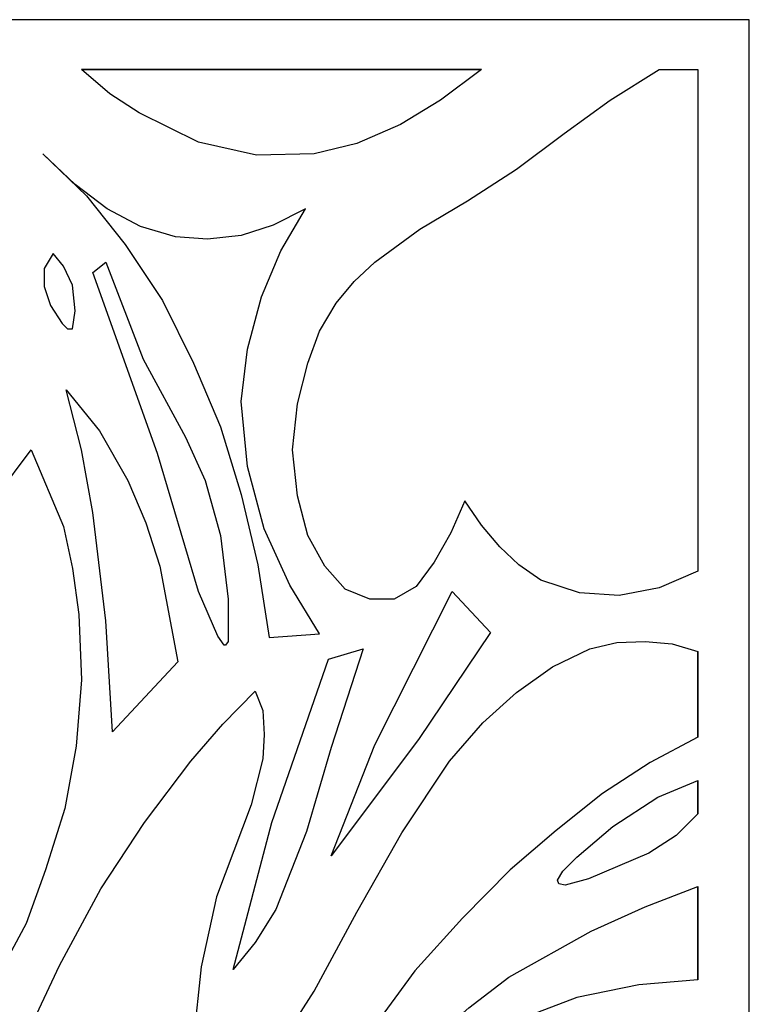
# Model space of a CAD drawing. Units: centimetres. Extents: x -9.2 to 9.2, y -11.9 to 12.7.
# Drawn here: x -7.7 to -6.1, y 0.5 to 2.7 of the extents above; entities that cross this region are included whole.
import ezdxf

# ---------------------------------------------------------------- set-up
doc = ezdxf.new("R2010")
doc.units = ezdxf.units.CM
doc.header["$MEASUREMENT"] = 0
doc.layers.add('Layer 1', color=7, linetype='Continuous')

msp = doc.modelspace()

# ---------------------------------------------------------------- linework, layer by layer
at = {"layer": 'Layer 1', "color": 125}
for points, knots in [([(-8.75897, 2.66874), (-8.75897, 2.66874), (-6.05235, 2.66874), (-6.05235, 2.66874), (-6.05235, 2.66874), (-6.05235, 2.66874), (-6.05235, -6.35331), (-6.05235, -6.35331), (-6.05235, -6.35331), (-6.05235, -6.35331), (-8.75897, -6.35331), (-8.75897, -6.35331), (-8.75897, -6.35331), (-8.75897, -6.35331), (-8.75897, 2.66874), (-8.75897, 2.66874)], [0, 0, 0, 0, 0.2, 0.2, 0.2, 0.2, 0.4, 0.4, 0.4, 0.4, 0.6, 0.6, 0.6, 0.6, 1, 1, 1, 1]), ([(-6.64436, 2.55871), (-6.64436, 2.55871), (-7.52943, 2.55871), (-7.52943, 2.55871), (-7.52943, 2.55871), (-7.52943, 2.55871), (-6.64436, 2.55871), (-6.64436, 2.55871)], [0, 0, 0, 0, 0.3333333, 0.3333333, 0.3333333, 0.3333333, 1, 1, 1, 1]), ([(-7.52943, 2.55871), (-7.52943, 2.55871), (-7.46689, 2.50515), (-7.46689, 2.50515), (-7.46689, 2.50515), (-7.46689, 2.50515), (-7.4014, 2.46263), (-7.4014, 2.46263), (-7.4014, 2.46263), (-7.4014, 2.46263), (-7.27043, 2.39772), (-7.27043, 2.39772), (-7.27043, 2.39772), (-7.27043, 2.39772), (-7.1424, 2.36948), (-7.1424, 2.36948), (-7.1424, 2.36948), (-7.1424, 2.36948), (-7.01437, 2.3724), (-7.01437, 2.3724), (-7.01437, 2.3724), (-7.01437, 2.3724), (-6.9204, 2.39512), (-6.9204, 2.39512), (-6.9204, 2.39512), (-6.9204, 2.39512), (-6.82347, 2.43732), (-6.82347, 2.43732), (-6.82347, 2.43732), (-6.82347, 2.43732), (-6.73539, 2.49087), (-6.73539, 2.49087), (-6.73539, 2.49087), (-6.73539, 2.49087), (-6.64436, 2.55871), (-6.64436, 2.55871), (-6.64436, 2.55871), (-6.64436, 2.55871), (-7.52943, 2.55871), (-7.52943, 2.55871)], [0, 0, 0, 0, 0.0909091, 0.0909091, 0.0909091, 0.0909091, 0.1818182, 0.1818182, 0.1818182, 0.1818182, 0.2727273, 0.2727273, 0.2727273, 0.2727273, 0.3636364, 0.3636364, 0.3636364, 0.3636364, 0.4545455, 0.4545455, 0.4545455, 0.4545455, 0.5454545, 0.5454545, 0.5454545, 0.5454545, 0.6363636, 0.6363636, 0.6363636, 0.6363636, 0.7272727, 0.7272727, 0.7272727, 0.7272727, 0.8181818, 0.8181818, 0.8181818, 0.8181818, 1, 1, 1, 1]), ([(-6.16598, 1.44994), (-6.16598, 1.44994), (-6.16598, 2.55871), (-6.16598, 2.55871), (-6.16598, 2.55871), (-6.16598, 2.55871), (-6.25144, 2.55871), (-6.25144, 2.55871), (-6.25144, 2.55871), (-6.25144, 2.55871), (-6.35982, 2.49087), (-6.35982, 2.49087), (-6.35982, 2.49087), (-6.35982, 2.49087), (-6.46198, 2.41752), (-6.46198, 2.41752), (-6.46198, 2.41752), (-6.46198, 2.41752), (-6.56742, 2.33864), (-6.56742, 2.33864), (-6.56742, 2.33864), (-6.56742, 2.33864), (-6.67547, 2.26821), (-6.67547, 2.26821), (-6.67547, 2.26821), (-6.67547, 2.26821), (-6.78091, 2.20589), (-6.78091, 2.20589), (-6.78091, 2.20589), (-6.78091, 2.20589), (-6.88045, 2.13254), (-6.88045, 2.13254), (-6.88045, 2.13254), (-6.88045, 2.13254), (-6.92596, 2.09034), (-6.92596, 2.09034), (-6.92596, 2.09034), (-6.92596, 2.09034), (-6.96591, 2.0423), (-6.96591, 2.0423), (-6.96591, 2.0423), (-6.96591, 2.0423), (-7.00291, 1.98031), (-7.00291, 1.98031), (-7.00291, 1.98031), (-7.00291, 1.98031), (-7.02845, 1.90987), (-7.02845, 1.90987), (-7.02845, 1.90987), (-7.02845, 1.90987), (-7.05137, 1.81964), (-7.05137, 1.81964), (-7.05137, 1.81964), (-7.05137, 1.81964), (-7.0625, 1.71805), (-7.0625, 1.71805), (-7.0625, 1.71805), (-7.0625, 1.71805), (-7.05137, 1.61645), (-7.05137, 1.61645), (-7.05137, 1.61645), (-7.05137, 1.61645), (-7.02845, 1.52881), (-7.02845, 1.52881), (-7.02845, 1.52881), (-7.02845, 1.52881), (-6.99145, 1.4613), (-6.99145, 1.4613), (-6.99145, 1.4613), (-6.99145, 1.4613), (-6.94594, 1.41034), (-6.94594, 1.41034), (-6.94594, 1.41034), (-6.94594, 1.41034), (-6.89191, 1.38795), (-6.89191, 1.38795), (-6.89191, 1.38795), (-6.89191, 1.38795), (-6.83788, 1.38795), (-6.83788, 1.38795), (-6.83788, 1.38795), (-6.83788, 1.38795), (-6.78942, 1.41618), (-6.78942, 1.41618), (-6.78942, 1.41618), (-6.78942, 1.41618), (-6.74947, 1.46974), (-6.74947, 1.46974), (-6.74947, 1.46974), (-6.74947, 1.46974), (-6.71247, 1.53466), (-6.71247, 1.53466), (-6.71247, 1.53466), (-6.71247, 1.53466), (-6.68137, 1.60509), (-6.68137, 1.60509), (-6.68137, 1.60509), (-6.68137, 1.60509), (-6.64436, 1.55154), (-6.64436, 1.55154), (-6.64436, 1.55154), (-6.64436, 1.55154), (-6.60442, 1.5035), (-6.60442, 1.5035), (-6.60442, 1.5035), (-6.60442, 1.5035), (-6.56185, 1.4639), (-6.56185, 1.4639), (-6.56185, 1.4639), (-6.56185, 1.4639), (-6.51339, 1.43014), (-6.51339, 1.43014), (-6.51339, 1.43014), (-6.51339, 1.43014), (-6.42793, 1.4019), (-6.42793, 1.4019), (-6.42793, 1.4019), (-6.42793, 1.4019), (-6.33985, 1.39639), (-6.33985, 1.39639), (-6.33985, 1.39639), (-6.33985, 1.39639), (-6.25144, 1.41326), (-6.25144, 1.41326), (-6.25144, 1.41326), (-6.25144, 1.41326), (-6.16598, 1.44994), (-6.16598, 1.44994)], [0, 0, 0, 0, 0.030303, 0.030303, 0.030303, 0.030303, 0.0606061, 0.0606061, 0.0606061, 0.0606061, 0.0909091, 0.0909091, 0.0909091, 0.0909091, 0.1212121, 0.1212121, 0.1212121, 0.1212121, 0.1515152, 0.1515152, 0.1515152, 0.1515152, 0.1818182, 0.1818182, 0.1818182, 0.1818182, 0.2121212, 0.2121212, 0.2121212, 0.2121212, 0.2424242, 0.2424242, 0.2424242, 0.2424242, 0.2727273, 0.2727273, 0.2727273, 0.2727273, 0.3030303, 0.3030303, 0.3030303, 0.3030303, 0.3333333, 0.3333333, 0.3333333, 0.3333333, 0.3636364, 0.3636364, 0.3636364, 0.3636364, 0.3939394, 0.3939394, 0.3939394, 0.3939394, 0.4242424, 0.4242424, 0.4242424, 0.4242424, 0.4545455, 0.4545455, 0.4545455, 0.4545455, 0.4848485, 0.4848485, 0.4848485, 0.4848485, 0.5151515, 0.5151515, 0.5151515, 0.5151515, 0.5454545, 0.5454545, 0.5454545, 0.5454545, 0.5757576, 0.5757576, 0.5757576, 0.5757576, 0.6060606, 0.6060606, 0.6060606, 0.6060606, 0.6363636, 0.6363636, 0.6363636, 0.6363636, 0.6666667, 0.6666667, 0.6666667, 0.6666667, 0.6969697, 0.6969697, 0.6969697, 0.6969697, 0.7272727, 0.7272727, 0.7272727, 0.7272727, 0.7575758, 0.7575758, 0.7575758, 0.7575758, 0.7878788, 0.7878788, 0.7878788, 0.7878788, 0.8181818, 0.8181818, 0.8181818, 0.8181818, 0.8484848, 0.8484848, 0.8484848, 0.8484848, 0.8787879, 0.8787879, 0.8787879, 0.8787879, 0.9090909, 0.9090909, 0.9090909, 0.9090909, 0.9393939, 0.9393939, 0.9393939, 0.9393939, 1, 1, 1, 1]), ([(-7.6149, 2.3724), (-7.6149, 2.3724), (-7.54351, 2.30456), (-7.54351, 2.30456), (-7.54351, 2.30456), (-7.54351, 2.30456), (-7.47246, 2.25101), (-7.47246, 2.25101), (-7.47246, 2.25101), (-7.47246, 2.25101), (-7.39846, 2.21173), (-7.39846, 2.21173), (-7.39846, 2.21173), (-7.39846, 2.21173), (-7.32151, 2.18901), (-7.32151, 2.18901), (-7.32151, 2.18901), (-7.32151, 2.18901), (-7.25046, 2.18349), (-7.25046, 2.18349), (-7.25046, 2.18349), (-7.25046, 2.18349), (-7.17645, 2.19193), (-7.17645, 2.19193), (-7.17645, 2.19193), (-7.17645, 2.19193), (-7.1054, 2.21433), (-7.1054, 2.21433), (-7.1054, 2.21433), (-7.1054, 2.21433), (-7.03402, 2.25101), (-7.03402, 2.25101), (-7.03402, 2.25101), (-7.03402, 2.25101), (-7.08837, 2.15818), (-7.08837, 2.15818), (-7.08837, 2.15818), (-7.08837, 2.15818), (-7.13094, 2.05658), (-7.13094, 2.05658), (-7.13094, 2.05658), (-7.13094, 2.05658), (-7.16237, 1.94071), (-7.16237, 1.94071), (-7.16237, 1.94071), (-7.16237, 1.94071), (-7.17645, 1.82516), (-7.17645, 1.82516), (-7.17645, 1.82516), (-7.17645, 1.82516), (-7.16237, 1.68137), (-7.16237, 1.68137), (-7.16237, 1.68137), (-7.16237, 1.68137), (-7.12537, 1.5431), (-7.12537, 1.5431), (-7.12537, 1.5431), (-7.12537, 1.5431), (-7.0684, 1.41878), (-7.0684, 1.41878), (-7.0684, 1.41878), (-7.0684, 1.41878), (-7.00291, 1.31167), (-7.00291, 1.31167), (-7.00291, 1.31167), (-7.00291, 1.31167), (-7.11391, 1.30323), (-7.11391, 1.30323), (-7.11391, 1.30323), (-7.11391, 1.30323), (-7.13945, 1.4639), (-7.13945, 1.4639), (-7.13945, 1.4639), (-7.13945, 1.4639), (-7.17645, 1.61905), (-7.17645, 1.61905), (-7.17645, 1.61905), (-7.17645, 1.61905), (-7.22197, 1.76868), (-7.22197, 1.76868), (-7.22197, 1.76868), (-7.22197, 1.76868), (-7.28189, 1.90987), (-7.28189, 1.90987), (-7.28189, 1.90987), (-7.28189, 1.90987), (-7.35, 2.04814), (-7.35, 2.04814), (-7.35, 2.04814), (-7.35, 2.04814), (-7.43251, 2.17213), (-7.43251, 2.17213), (-7.43251, 2.17213), (-7.43251, 2.17213), (-7.51797, 2.27925), (-7.51797, 2.27925), (-7.51797, 2.27925), (-7.51797, 2.27925), (-7.6149, 2.3724), (-7.6149, 2.3724)], [0, 0, 0, 0, 0.0384615, 0.0384615, 0.0384615, 0.0384615, 0.0769231, 0.0769231, 0.0769231, 0.0769231, 0.1153846, 0.1153846, 0.1153846, 0.1153846, 0.1538462, 0.1538462, 0.1538462, 0.1538462, 0.1923077, 0.1923077, 0.1923077, 0.1923077, 0.2307692, 0.2307692, 0.2307692, 0.2307692, 0.2692308, 0.2692308, 0.2692308, 0.2692308, 0.3076923, 0.3076923, 0.3076923, 0.3076923, 0.3461538, 0.3461538, 0.3461538, 0.3461538, 0.3846154, 0.3846154, 0.3846154, 0.3846154, 0.4230769, 0.4230769, 0.4230769, 0.4230769, 0.4615385, 0.4615385, 0.4615385, 0.4615385, 0.5, 0.5, 0.5, 0.5, 0.5384615, 0.5384615, 0.5384615, 0.5384615, 0.5769231, 0.5769231, 0.5769231, 0.5769231, 0.6153846, 0.6153846, 0.6153846, 0.6153846, 0.6538462, 0.6538462, 0.6538462, 0.6538462, 0.6923077, 0.6923077, 0.6923077, 0.6923077, 0.7307692, 0.7307692, 0.7307692, 0.7307692, 0.7692308, 0.7692308, 0.7692308, 0.7692308, 0.8076923, 0.8076923, 0.8076923, 0.8076923, 0.8461538, 0.8461538, 0.8461538, 0.8461538, 0.8846154, 0.8846154, 0.8846154, 0.8846154, 0.9230769, 0.9230769, 0.9230769, 0.9230769, 1, 1, 1, 1]), ([(-7.59197, 2.15234), (-7.59197, 2.15234), (-7.56938, 2.1241), (-7.56938, 2.1241), (-7.56938, 2.1241), (-7.56938, 2.1241), (-7.54941, 2.0819), (-7.54941, 2.0819), (-7.54941, 2.0819), (-7.54941, 2.0819), (-7.54351, 2.02542), (-7.54351, 2.02542), (-7.54351, 2.02542), (-7.54351, 2.02542), (-7.54941, 1.98582), (-7.54941, 1.98582), (-7.54941, 1.98582), (-7.54941, 1.98582), (-7.56054, 1.98582), (-7.56054, 1.98582), (-7.56054, 1.98582), (-7.56054, 1.98582), (-7.572, 1.99719), (-7.572, 1.99719), (-7.572, 1.99719), (-7.572, 1.99719), (-7.59754, 2.03678), (-7.59754, 2.03678), (-7.59754, 2.03678), (-7.59754, 2.03678), (-7.61195, 2.07898), (-7.61195, 2.07898), (-7.61195, 2.07898), (-7.61195, 2.07898), (-7.61195, 2.11858), (-7.61195, 2.11858), (-7.61195, 2.11858), (-7.61195, 2.11858), (-7.59197, 2.15234), (-7.59197, 2.15234)], [0, 0, 0, 0, 0.0909091, 0.0909091, 0.0909091, 0.0909091, 0.1818182, 0.1818182, 0.1818182, 0.1818182, 0.2727273, 0.2727273, 0.2727273, 0.2727273, 0.3636364, 0.3636364, 0.3636364, 0.3636364, 0.4545455, 0.4545455, 0.4545455, 0.4545455, 0.5454545, 0.5454545, 0.5454545, 0.5454545, 0.6363636, 0.6363636, 0.6363636, 0.6363636, 0.7272727, 0.7272727, 0.7272727, 0.7272727, 0.8181818, 0.8181818, 0.8181818, 0.8181818, 1, 1, 1, 1]), ([(-7.50389, 2.11014), (-7.50389, 2.11014), (-7.36146, 1.70961), (-7.36146, 1.70961), (-7.36146, 1.70961), (-7.36146, 1.70961), (-7.27043, 1.40482), (-7.27043, 1.40482), (-7.27043, 1.40482), (-7.27043, 1.40482), (-7.22786, 1.30615), (-7.22786, 1.30615), (-7.22786, 1.30615), (-7.22786, 1.30615), (-7.21345, 1.28635), (-7.21345, 1.28635), (-7.21345, 1.28635), (-7.21345, 1.28635), (-7.21051, 1.28635), (-7.21051, 1.28635), (-7.21051, 1.28635), (-7.21051, 1.28635), (-7.20494, 1.29479), (-7.20494, 1.29479), (-7.20494, 1.29479), (-7.20494, 1.29479), (-7.20494, 1.38795), (-7.20494, 1.38795), (-7.20494, 1.38795), (-7.20494, 1.38795), (-7.22197, 1.52881), (-7.22197, 1.52881), (-7.22197, 1.52881), (-7.22197, 1.52881), (-7.25602, 1.65021), (-7.25602, 1.65021), (-7.25602, 1.65021), (-7.25602, 1.65021), (-7.29892, 1.74628), (-7.29892, 1.74628), (-7.29892, 1.74628), (-7.29892, 1.74628), (-7.39289, 1.91831), (-7.39289, 1.91831), (-7.39289, 1.91831), (-7.39289, 1.91831), (-7.47541, 2.13254), (-7.47541, 2.13254), (-7.47541, 2.13254), (-7.47541, 2.13254), (-7.50389, 2.11014), (-7.50389, 2.11014)], [0, 0, 0, 0, 0.0714286, 0.0714286, 0.0714286, 0.0714286, 0.1428571, 0.1428571, 0.1428571, 0.1428571, 0.2142857, 0.2142857, 0.2142857, 0.2142857, 0.2857143, 0.2857143, 0.2857143, 0.2857143, 0.3571429, 0.3571429, 0.3571429, 0.3571429, 0.4285714, 0.4285714, 0.4285714, 0.4285714, 0.5, 0.5, 0.5, 0.5, 0.5714286, 0.5714286, 0.5714286, 0.5714286, 0.6428571, 0.6428571, 0.6428571, 0.6428571, 0.7142857, 0.7142857, 0.7142857, 0.7142857, 0.7857143, 0.7857143, 0.7857143, 0.7857143, 0.8571429, 0.8571429, 0.8571429, 0.8571429, 1, 1, 1, 1]), ([(-7.56349, 1.85047), (-7.56349, 1.85047), (-7.52943, 1.71805), (-7.52943, 1.71805), (-7.52943, 1.71805), (-7.52943, 1.71805), (-7.50389, 1.57977), (-7.50389, 1.57977), (-7.50389, 1.57977), (-7.50389, 1.57977), (-7.47541, 1.33991), (-7.47541, 1.33991), (-7.47541, 1.33991), (-7.47541, 1.33991), (-7.461, 1.09453), (-7.461, 1.09453), (-7.461, 1.09453), (-7.461, 1.09453), (-7.31594, 1.24967), (-7.31594, 1.24967), (-7.31594, 1.24967), (-7.31594, 1.24967), (-7.35589, 1.4613), (-7.35589, 1.4613), (-7.35589, 1.4613), (-7.35589, 1.4613), (-7.387, 1.55705), (-7.387, 1.55705), (-7.387, 1.55705), (-7.387, 1.55705), (-7.42694, 1.65021), (-7.42694, 1.65021), (-7.42694, 1.65021), (-7.42694, 1.65021), (-7.48949, 1.76024), (-7.48949, 1.76024), (-7.48949, 1.76024), (-7.48949, 1.76024), (-7.56349, 1.85047), (-7.56349, 1.85047)], [0, 0, 0, 0, 0.0909091, 0.0909091, 0.0909091, 0.0909091, 0.1818182, 0.1818182, 0.1818182, 0.1818182, 0.2727273, 0.2727273, 0.2727273, 0.2727273, 0.3636364, 0.3636364, 0.3636364, 0.3636364, 0.4545455, 0.4545455, 0.4545455, 0.4545455, 0.5454545, 0.5454545, 0.5454545, 0.5454545, 0.6363636, 0.6363636, 0.6363636, 0.6363636, 0.7272727, 0.7272727, 0.7272727, 0.7272727, 0.8181818, 0.8181818, 0.8181818, 0.8181818, 1, 1, 1, 1]), ([(-7.64044, 1.71805), (-7.64044, 1.71805), (-7.71738, 1.61645), (-7.71738, 1.61645), (-7.71738, 1.61645), (-7.71738, 1.61645), (-7.79695, 1.50902), (-7.79695, 1.50902), (-7.79695, 1.50902), (-7.79695, 1.50902), (-7.93349, 1.25811), (-7.93349, 1.25811), (-7.93349, 1.25811), (-7.93349, 1.25811), (-8.02452, 1.052), (-8.02452, 1.052), (-8.02452, 1.052), (-8.02452, 1.052), (-8.0589, 0.94197), (-8.0589, 0.94197), (-8.0589, 0.94197), (-8.0589, 0.94197), (-8.07855, 0.8235), (-8.07855, 0.8235), (-8.07855, 0.8235), (-8.07855, 0.8235), (-8.08444, 0.69659), (-8.08444, 0.69659), (-8.08444, 0.69659), (-8.08444, 0.69659), (-8.07593, 0.5726), (-8.07593, 0.5726), (-8.07593, 0.5726), (-8.07593, 0.5726), (-8.05301, 0.44569), (-8.05301, 0.44569), (-8.05301, 0.44569), (-8.05301, 0.44569), (-8.02452, 0.32722), (-8.02452, 0.32722), (-8.02452, 0.32722), (-8.02452, 0.32722), (-7.97606, 0.33273), (-7.97606, 0.33273), (-7.97606, 0.33273), (-7.97606, 0.33273), (-7.92498, 0.34669), (-7.92498, 0.34669), (-7.92498, 0.34669), (-7.92498, 0.34669), (-7.87947, 0.37493), (-7.87947, 0.37493), (-7.87947, 0.37493), (-7.87947, 0.37493), (-7.8369, 0.40609), (-7.8369, 0.40609), (-7.8369, 0.40609), (-7.8369, 0.40609), (-7.76552, 0.47652), (-7.76552, 0.47652), (-7.76552, 0.47652), (-7.76552, 0.47652), (-7.70592, 0.56968), (-7.70592, 0.56968), (-7.70592, 0.56968), (-7.70592, 0.56968), (-7.6519, 0.67127), (-7.6519, 0.67127), (-7.6519, 0.67127), (-7.6519, 0.67127), (-7.609, 0.78974), (-7.609, 0.78974), (-7.609, 0.78974), (-7.609, 0.78974), (-7.56643, 0.92509), (-7.56643, 0.92509), (-7.56643, 0.92509), (-7.56643, 0.92509), (-7.54089, 1.06337), (-7.54089, 1.06337), (-7.54089, 1.06337), (-7.54089, 1.06337), (-7.52943, 1.21008), (-7.52943, 1.21008), (-7.52943, 1.21008), (-7.52943, 1.21008), (-7.535, 1.35387), (-7.535, 1.35387), (-7.535, 1.35387), (-7.535, 1.35387), (-7.54941, 1.45546), (-7.54941, 1.45546), (-7.54941, 1.45546), (-7.54941, 1.45546), (-7.56938, 1.54861), (-7.56938, 1.54861), (-7.56938, 1.54861), (-7.56938, 1.54861), (-7.64044, 1.71805), (-7.64044, 1.71805)], [0, 0, 0, 0, 0.0384615, 0.0384615, 0.0384615, 0.0384615, 0.0769231, 0.0769231, 0.0769231, 0.0769231, 0.1153846, 0.1153846, 0.1153846, 0.1153846, 0.1538462, 0.1538462, 0.1538462, 0.1538462, 0.1923077, 0.1923077, 0.1923077, 0.1923077, 0.2307692, 0.2307692, 0.2307692, 0.2307692, 0.2692308, 0.2692308, 0.2692308, 0.2692308, 0.3076923, 0.3076923, 0.3076923, 0.3076923, 0.3461538, 0.3461538, 0.3461538, 0.3461538, 0.3846154, 0.3846154, 0.3846154, 0.3846154, 0.4230769, 0.4230769, 0.4230769, 0.4230769, 0.4615385, 0.4615385, 0.4615385, 0.4615385, 0.5, 0.5, 0.5, 0.5, 0.5384615, 0.5384615, 0.5384615, 0.5384615, 0.5769231, 0.5769231, 0.5769231, 0.5769231, 0.6153846, 0.6153846, 0.6153846, 0.6153846, 0.6538462, 0.6538462, 0.6538462, 0.6538462, 0.6923077, 0.6923077, 0.6923077, 0.6923077, 0.7307692, 0.7307692, 0.7307692, 0.7307692, 0.7692308, 0.7692308, 0.7692308, 0.7692308, 0.8076923, 0.8076923, 0.8076923, 0.8076923, 0.8461538, 0.8461538, 0.8461538, 0.8461538, 0.8846154, 0.8846154, 0.8846154, 0.8846154, 0.9230769, 0.9230769, 0.9230769, 0.9230769, 1, 1, 1, 1]), ([(-6.62439, 1.31459), (-6.62439, 1.31459), (-6.70985, 1.40482), (-6.70985, 1.40482), (-6.70985, 1.40482), (-6.70985, 1.40482), (-6.88045, 1.06629), (-6.88045, 1.06629), (-6.88045, 1.06629), (-6.88045, 1.06629), (-6.97737, 0.8209), (-6.97737, 0.8209), (-6.97737, 0.8209), (-6.97737, 0.8209), (-6.78385, 1.07765), (-6.78385, 1.07765), (-6.78385, 1.07765), (-6.78385, 1.07765), (-6.62439, 1.31459), (-6.62439, 1.31459)], [0, 0, 0, 0, 0.1666667, 0.1666667, 0.1666667, 0.1666667, 0.3333333, 0.3333333, 0.3333333, 0.3333333, 0.5, 0.5, 0.5, 0.5, 0.6666667, 0.6666667, 0.6666667, 0.6666667, 1, 1, 1, 1]), ([(-6.16598, 1.27207), (-6.16598, 1.27207), (-6.22295, 1.28895), (-6.22295, 1.28895), (-6.22295, 1.28895), (-6.22295, 1.28895), (-6.28287, 1.29479), (-6.28287, 1.29479), (-6.28287, 1.29479), (-6.28287, 1.29479), (-6.34541, 1.29187), (-6.34541, 1.29187), (-6.34541, 1.29187), (-6.34541, 1.29187), (-6.40533, 1.27791), (-6.40533, 1.27791), (-6.40533, 1.27791), (-6.40533, 1.27791), (-6.48785, 1.23831), (-6.48785, 1.23831), (-6.48785, 1.23831), (-6.48785, 1.23831), (-6.56742, 1.18184), (-6.56742, 1.18184), (-6.56742, 1.18184), (-6.56742, 1.18184), (-6.64142, 1.11432), (-6.64142, 1.11432), (-6.64142, 1.11432), (-6.64142, 1.11432), (-6.71542, 1.02961), (-6.71542, 1.02961), (-6.71542, 1.02961), (-6.71542, 1.02961), (-6.82085, 0.87154), (-6.82085, 0.87154), (-6.82085, 0.87154), (-6.82085, 0.87154), (-6.9204, 0.69659), (-6.9204, 0.69659), (-6.9204, 0.69659), (-6.9204, 0.69659), (-7.01437, 0.52164), (-7.01437, 0.52164), (-7.01437, 0.52164), (-7.01437, 0.52164), (-7.11948, 0.35805), (-7.11948, 0.35805), (-7.11948, 0.35805), (-7.11948, 0.35805), (-7.19643, 0.25386), (-7.19643, 0.25386), (-7.19643, 0.25386), (-7.19643, 0.25386), (-7.28451, 0.15486), (-7.28451, 0.15486), (-7.28451, 0.15486), (-7.28451, 0.15486), (-7.32151, 0.22822), (-7.32151, 0.22822), (-7.32151, 0.22822), (-7.32151, 0.22822), (-7.34148, 0.25386), (-7.34148, 0.25386), (-7.34148, 0.25386), (-7.34148, 0.25386), (-7.36146, 0.25386), (-7.36146, 0.25386), (-7.36146, 0.25386), (-7.36146, 0.25386), (-7.37848, 0.19998), (-7.37848, 0.19998), (-7.37848, 0.19998), (-7.37848, 0.19998), (-7.4014, 0.13798), (-7.4014, 0.13798), (-7.4014, 0.13798), (-7.4014, 0.13798), (-7.42694, 0.12662), (-7.42694, 0.12662), (-7.42694, 0.12662), (-7.42694, 0.12662), (-7.44954, 0.12955), (-7.44954, 0.12955), (-7.44954, 0.12955), (-7.44954, 0.12955), (-7.36146, 0.07599), (-7.36146, 0.07599), (-7.36146, 0.07599), (-7.36146, 0.07599), (-7.28189, 0.00556), (-7.28189, 0.00556), (-7.28189, 0.00556), (-7.28189, 0.00556), (-7.20789, -0.07072), (-7.20789, -0.07072), (-7.20789, -0.07072), (-7.20789, -0.07072), (-7.13945, -0.15803), (-7.13945, -0.15803), (-7.13945, -0.15803), (-7.13945, -0.15803), (-7.0684, 0.07599), (-7.0684, 0.07599), (-7.0684, 0.07599), (-7.0684, 0.07599), (-6.97442, 0.2847), (-6.97442, 0.2847), (-6.97442, 0.2847), (-6.97442, 0.2847), (-6.88896, 0.43433), (-6.88896, 0.43433), (-6.88896, 0.43433), (-6.88896, 0.43433), (-6.79237, 0.56676), (-6.79237, 0.56676), (-6.79237, 0.56676), (-6.79237, 0.56676), (-6.68693, 0.68263), (-6.68693, 0.68263), (-6.68693, 0.68263), (-6.68693, 0.68263), (-6.5815, 0.78974), (-6.5815, 0.78974), (-6.5815, 0.78974), (-6.5815, 0.78974), (-6.47933, 0.87706), (-6.47933, 0.87706), (-6.47933, 0.87706), (-6.47933, 0.87706), (-6.37685, 0.95885), (-6.37685, 0.95885), (-6.37685, 0.95885), (-6.37685, 0.95885), (-6.27141, 1.02669), (-6.27141, 1.02669), (-6.27141, 1.02669), (-6.27141, 1.02669), (-6.16598, 1.08316), (-6.16598, 1.08316), (-6.16598, 1.08316), (-6.16598, 1.08316), (-6.16598, 1.27207), (-6.16598, 1.27207)], [0, 0, 0, 0, 0.027027, 0.027027, 0.027027, 0.027027, 0.0540541, 0.0540541, 0.0540541, 0.0540541, 0.0810811, 0.0810811, 0.0810811, 0.0810811, 0.1081081, 0.1081081, 0.1081081, 0.1081081, 0.1351351, 0.1351351, 0.1351351, 0.1351351, 0.1621622, 0.1621622, 0.1621622, 0.1621622, 0.1891892, 0.1891892, 0.1891892, 0.1891892, 0.2162162, 0.2162162, 0.2162162, 0.2162162, 0.2432432, 0.2432432, 0.2432432, 0.2432432, 0.2702703, 0.2702703, 0.2702703, 0.2702703, 0.2972973, 0.2972973, 0.2972973, 0.2972973, 0.3243243, 0.3243243, 0.3243243, 0.3243243, 0.3513514, 0.3513514, 0.3513514, 0.3513514, 0.3783784, 0.3783784, 0.3783784, 0.3783784, 0.4054054, 0.4054054, 0.4054054, 0.4054054, 0.4324324, 0.4324324, 0.4324324, 0.4324324, 0.4594595, 0.4594595, 0.4594595, 0.4594595, 0.4864865, 0.4864865, 0.4864865, 0.4864865, 0.5135135, 0.5135135, 0.5135135, 0.5135135, 0.5405405, 0.5405405, 0.5405405, 0.5405405, 0.5675676, 0.5675676, 0.5675676, 0.5675676, 0.5945946, 0.5945946, 0.5945946, 0.5945946, 0.6216216, 0.6216216, 0.6216216, 0.6216216, 0.6486486, 0.6486486, 0.6486486, 0.6486486, 0.6756757, 0.6756757, 0.6756757, 0.6756757, 0.7027027, 0.7027027, 0.7027027, 0.7027027, 0.7297297, 0.7297297, 0.7297297, 0.7297297, 0.7567568, 0.7567568, 0.7567568, 0.7567568, 0.7837838, 0.7837838, 0.7837838, 0.7837838, 0.8108108, 0.8108108, 0.8108108, 0.8108108, 0.8378378, 0.8378378, 0.8378378, 0.8378378, 0.8648649, 0.8648649, 0.8648649, 0.8648649, 0.8918919, 0.8918919, 0.8918919, 0.8918919, 0.9189189, 0.9189189, 0.9189189, 0.9189189, 0.9459459, 0.9459459, 0.9459459, 0.9459459, 1, 1, 1, 1]), ([(-6.90599, 1.27791), (-6.90599, 1.27791), (-6.98294, 1.25519), (-6.98294, 1.25519), (-6.98294, 1.25519), (-6.98294, 1.25519), (-7.10802, 0.89426), (-7.10802, 0.89426), (-7.10802, 0.89426), (-7.10802, 0.89426), (-7.19348, 0.56968), (-7.19348, 0.56968), (-7.19348, 0.56968), (-7.19348, 0.56968), (-7.14502, 0.62908), (-7.14502, 0.62908), (-7.14502, 0.62908), (-7.14502, 0.62908), (-7.09951, 0.70243), (-7.09951, 0.70243), (-7.09951, 0.70243), (-7.09951, 0.70243), (-7.0314, 0.87446), (-7.0314, 0.87446), (-7.0314, 0.87446), (-7.0314, 0.87446), (-6.97737, 1.06044), (-6.97737, 1.06044), (-6.97737, 1.06044), (-6.97737, 1.06044), (-6.90599, 1.27791), (-6.90599, 1.27791)], [0, 0, 0, 0, 0.1111111, 0.1111111, 0.1111111, 0.1111111, 0.2222222, 0.2222222, 0.2222222, 0.2222222, 0.3333333, 0.3333333, 0.3333333, 0.3333333, 0.4444444, 0.4444444, 0.4444444, 0.4444444, 0.5555556, 0.5555556, 0.5555556, 0.5555556, 0.6666667, 0.6666667, 0.6666667, 0.6666667, 0.7777778, 0.7777778, 0.7777778, 0.7777778, 1, 1, 1, 1]), ([(-6.16598, 1.08316), (-6.16598, 1.08316), (-6.16598, 1.27207), (-6.16598, 1.27207), (-6.16598, 1.27207), (-6.16598, 1.27207), (-6.16598, 1.08316), (-6.16598, 1.08316)], [0, 0, 0, 0, 0.3333333, 0.3333333, 0.3333333, 0.3333333, 1, 1, 1, 1]), ([(-7.14502, 1.18476), (-7.14502, 1.18476), (-7.2164, 1.1114), (-7.2164, 1.1114), (-7.2164, 1.1114), (-7.2164, 1.1114), (-7.28746, 1.02961), (-7.28746, 1.02961), (-7.28746, 1.02961), (-7.28746, 1.02961), (-7.38994, 0.89426), (-7.38994, 0.89426), (-7.38994, 0.89426), (-7.38994, 0.89426), (-7.48654, 0.74755), (-7.48654, 0.74755), (-7.48654, 0.74755), (-7.48654, 0.74755), (-7.57789, 0.57812), (-7.57789, 0.57812), (-7.57789, 0.57812), (-7.57789, 0.57812), (-7.66303, 0.39765), (-7.66303, 0.39765), (-7.66303, 0.39765), (-7.66303, 0.39765), (-7.54351, 0.42848), (-7.54351, 0.42848), (-7.54351, 0.42848), (-7.54351, 0.42848), (-7.42694, 0.43984), (-7.42694, 0.43984), (-7.42694, 0.43984), (-7.42694, 0.43984), (-7.35294, 0.43433), (-7.35294, 0.43433), (-7.35294, 0.43433), (-7.35294, 0.43433), (-7.28189, 0.41453), (-7.28189, 0.41453), (-7.28189, 0.41453), (-7.28189, 0.41453), (-7.26486, 0.5752), (-7.26486, 0.5752), (-7.26486, 0.5752), (-7.26486, 0.5752), (-7.23048, 0.73034), (-7.23048, 0.73034), (-7.23048, 0.73034), (-7.23048, 0.73034), (-7.15386, 0.93353), (-7.15386, 0.93353), (-7.15386, 0.93353), (-7.15386, 0.93353), (-7.12799, 1.03513), (-7.12799, 1.03513), (-7.12799, 1.03513), (-7.12799, 1.03513), (-7.12537, 1.08868), (-7.12537, 1.08868), (-7.12537, 1.08868), (-7.12537, 1.08868), (-7.12799, 1.14224), (-7.12799, 1.14224), (-7.12799, 1.14224), (-7.12799, 1.14224), (-7.14502, 1.18476), (-7.14502, 1.18476)], [0, 0, 0, 0, 0.0555556, 0.0555556, 0.0555556, 0.0555556, 0.1111111, 0.1111111, 0.1111111, 0.1111111, 0.1666667, 0.1666667, 0.1666667, 0.1666667, 0.2222222, 0.2222222, 0.2222222, 0.2222222, 0.2777778, 0.2777778, 0.2777778, 0.2777778, 0.3333333, 0.3333333, 0.3333333, 0.3333333, 0.3888889, 0.3888889, 0.3888889, 0.3888889, 0.4444444, 0.4444444, 0.4444444, 0.4444444, 0.5, 0.5, 0.5, 0.5, 0.5555556, 0.5555556, 0.5555556, 0.5555556, 0.6111111, 0.6111111, 0.6111111, 0.6111111, 0.6666667, 0.6666667, 0.6666667, 0.6666667, 0.7222222, 0.7222222, 0.7222222, 0.7222222, 0.7777778, 0.7777778, 0.7777778, 0.7777778, 0.8333333, 0.8333333, 0.8333333, 0.8333333, 0.8888889, 0.8888889, 0.8888889, 0.8888889, 1, 1, 1, 1]), ([(-6.16598, 0.98709), (-6.16598, 0.98709), (-6.25438, 0.95041), (-6.25438, 0.95041), (-6.25438, 0.95041), (-6.25438, 0.95041), (-6.35393, 0.88549), (-6.35393, 0.88549), (-6.35393, 0.88549), (-6.35393, 0.88549), (-6.43349, 0.81798), (-6.43349, 0.81798), (-6.43349, 0.81798), (-6.43349, 0.81798), (-6.46493, 0.78682), (-6.46493, 0.78682), (-6.46493, 0.78682), (-6.46493, 0.78682), (-6.47639, 0.76702), (-6.47639, 0.76702), (-6.47639, 0.76702), (-6.47639, 0.76702), (-6.47344, 0.75858), (-6.47344, 0.75858), (-6.47344, 0.75858), (-6.47344, 0.75858), (-6.45936, 0.75599), (-6.45936, 0.75599), (-6.45936, 0.75599), (-6.45936, 0.75599), (-6.40795, 0.76994), (-6.40795, 0.76994), (-6.40795, 0.76994), (-6.40795, 0.76994), (-6.27436, 0.82642), (-6.27436, 0.82642), (-6.27436, 0.82642), (-6.27436, 0.82642), (-6.21444, 0.86602), (-6.21444, 0.86602), (-6.21444, 0.86602), (-6.21444, 0.86602), (-6.16598, 0.91373), (-6.16598, 0.91373), (-6.16598, 0.91373), (-6.16598, 0.91373), (-6.16598, 0.98709), (-6.16598, 0.98709)], [0, 0, 0, 0, 0.0769231, 0.0769231, 0.0769231, 0.0769231, 0.1538462, 0.1538462, 0.1538462, 0.1538462, 0.2307692, 0.2307692, 0.2307692, 0.2307692, 0.3076923, 0.3076923, 0.3076923, 0.3076923, 0.3846154, 0.3846154, 0.3846154, 0.3846154, 0.4615385, 0.4615385, 0.4615385, 0.4615385, 0.5384615, 0.5384615, 0.5384615, 0.5384615, 0.6153846, 0.6153846, 0.6153846, 0.6153846, 0.6923077, 0.6923077, 0.6923077, 0.6923077, 0.7692308, 0.7692308, 0.7692308, 0.7692308, 0.8461538, 0.8461538, 0.8461538, 0.8461538, 1, 1, 1, 1]), ([(-6.16598, 0.91373), (-6.16598, 0.91373), (-6.16598, 0.98709), (-6.16598, 0.98709), (-6.16598, 0.98709), (-6.16598, 0.98709), (-6.16598, 0.91373), (-6.16598, 0.91373)], [0, 0, 0, 0, 0.3333333, 0.3333333, 0.3333333, 0.3333333, 1, 1, 1, 1]), ([(-6.16598, 0.75307), (-6.16598, 0.75307), (-6.28287, 0.70795), (-6.28287, 0.70795), (-6.28287, 0.70795), (-6.28287, 0.70795), (-6.40239, 0.65439), (-6.40239, 0.65439), (-6.40239, 0.65439), (-6.40239, 0.65439), (-6.58444, 0.5528), (-6.58444, 0.5528), (-6.58444, 0.5528), (-6.58444, 0.5528), (-6.67285, 0.48496), (-6.67285, 0.48496), (-6.67285, 0.48496), (-6.67285, 0.48496), (-6.75799, 0.40901), (-6.75799, 0.40901), (-6.75799, 0.40901), (-6.75799, 0.40901), (-6.81791, 0.33825), (-6.81791, 0.33825), (-6.81791, 0.33825), (-6.81791, 0.33825), (-6.87488, 0.2649), (-6.87488, 0.2649), (-6.87488, 0.2649), (-6.87488, 0.2649), (-6.97737, 0.09287), (-6.97737, 0.09287), (-6.97737, 0.09287), (-6.97737, 0.09287), (-6.9145, 0.1805), (-6.9145, 0.1805), (-6.9145, 0.1805), (-6.9145, 0.1805), (-6.84345, 0.25938), (-6.84345, 0.25938), (-6.84345, 0.25938), (-6.84345, 0.25938), (-6.77239, 0.32429), (-6.77239, 0.32429), (-6.77239, 0.32429), (-6.77239, 0.32429), (-6.6925, 0.38337), (-6.6925, 0.38337), (-6.6925, 0.38337), (-6.6925, 0.38337), (-6.56742, 0.45672), (-6.56742, 0.45672), (-6.56742, 0.45672), (-6.56742, 0.45672), (-6.43349, 0.50768), (-6.43349, 0.50768), (-6.43349, 0.50768), (-6.43349, 0.50768), (-6.29695, 0.53592), (-6.29695, 0.53592), (-6.29695, 0.53592), (-6.29695, 0.53592), (-6.16598, 0.54696), (-6.16598, 0.54696), (-6.16598, 0.54696), (-6.16598, 0.54696), (-6.16598, 0.75307), (-6.16598, 0.75307)], [0, 0, 0, 0, 0.0555556, 0.0555556, 0.0555556, 0.0555556, 0.1111111, 0.1111111, 0.1111111, 0.1111111, 0.1666667, 0.1666667, 0.1666667, 0.1666667, 0.2222222, 0.2222222, 0.2222222, 0.2222222, 0.2777778, 0.2777778, 0.2777778, 0.2777778, 0.3333333, 0.3333333, 0.3333333, 0.3333333, 0.3888889, 0.3888889, 0.3888889, 0.3888889, 0.4444444, 0.4444444, 0.4444444, 0.4444444, 0.5, 0.5, 0.5, 0.5, 0.5555556, 0.5555556, 0.5555556, 0.5555556, 0.6111111, 0.6111111, 0.6111111, 0.6111111, 0.6666667, 0.6666667, 0.6666667, 0.6666667, 0.7222222, 0.7222222, 0.7222222, 0.7222222, 0.7777778, 0.7777778, 0.7777778, 0.7777778, 0.8333333, 0.8333333, 0.8333333, 0.8333333, 0.8888889, 0.8888889, 0.8888889, 0.8888889, 1, 1, 1, 1]), ([(-6.16598, 0.54696), (-6.16598, 0.54696), (-6.16598, 0.75307), (-6.16598, 0.75307), (-6.16598, 0.75307), (-6.16598, 0.75307), (-6.16598, 0.54696), (-6.16598, 0.54696)], [0, 0, 0, 0, 0.3333333, 0.3333333, 0.3333333, 0.3333333, 1, 1, 1, 1])]:
    msp.add_open_spline(points, degree=3, knots=knots, dxfattribs=at)

doc.saveas('drawing.dxf')
